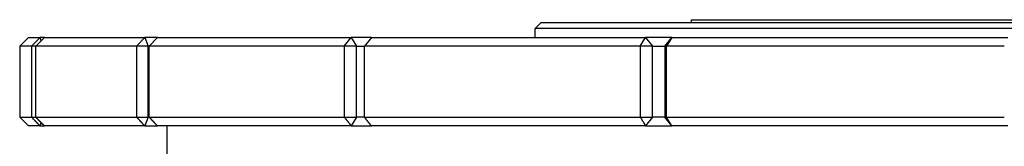
# Model space of a CAD drawing. Extents: x 0 to 420, y 0 to 297.
# Drawn here: x 62 to 73, y 63 to 64 of the extents above; entities that cross this region are included whole.
import ezdxf

# ---------------------------------------------------------------- set-up
doc = ezdxf.new("R2010")
doc.units = 0
doc.layers.get('0').update_dxf_attribs({"linetype": 'CONTINUOUS'})

msp = doc.modelspace()

# ---------------------------------------------------------------- linework, layer by layer
at = {"color": 7, "linetype": 'CONTINUOUS'}
for p, q in [((69.277, 63.968), (69.277, 63.935)), ((69.277, 63.968), (78.312, 63.968)), ((67.578, 63.935), (67.511, 63.868)), ((79.967, 63.868), (67.511, 63.868)), ((67.511, 63.768), (67.511, 63.868)), ((67.578, 63.935), (79.967, 63.935)), ((61.778, 63.768), (61.678, 63.668)), ((61.778, 63.768), (61.91, 63.768)), ((61.958, 63.768), (61.91, 63.768)), ((61.958, 63.768), (63.093, 63.768)), ((63.236, 63.768), (63.093, 63.768)), ((63.236, 63.768), (65.43, 63.768)), ((65.658, 63.768), (65.43, 63.768)), ((65.658, 63.768), (68.76, 63.768)), ((69.057, 63.768), (68.76, 63.768)), ((69.057, 63.768), (72.857, 63.768)), ((61.678, 63.668), (61.678, 62.868)), ((61.778, 62.768), (61.678, 62.868)), ((61.91, 62.768), (61.778, 62.768)), ((63.093, 62.768), (61.958, 62.768)), ((63.093, 62.768), (63.236, 62.768)), ((65.43, 62.768), (63.236, 62.768)), ((63.344, 62.768), (63.344, 61.435)), ((65.43, 62.768), (65.658, 62.768)), ((68.76, 62.768), (65.658, 62.768)), ((68.76, 62.768), (69.057, 62.768)), ((72.857, 62.768), (69.057, 62.768))]:
    msp.add_line(p, q, dxfattribs=at)
at = {"color": 4, "linetype": 'CONTINUOUS'}
for p, q in [((61.81, 63.668), (61.91, 63.768)), ((61.958, 63.768), (61.859, 63.668)), ((61.91, 63.768), (61.915, 63.724)), ((63.001, 63.668), (63.093, 63.768)), ((63.093, 63.768), (63.131, 63.668)), ((63.236, 63.768), (63.144, 63.668)), ((65.351, 63.668), (65.43, 63.768)), ((65.43, 63.768), (65.49, 63.668)), ((65.658, 63.768), (65.578, 63.668)), ((68.699, 63.668), (68.76, 63.768)), ((68.76, 63.768), (68.839, 63.668)), ((68.977, 63.668), (69.057, 63.768)), ((69.057, 63.768), (68.996, 63.668)), ((61.81, 63.668), (61.678, 63.668)), ((61.859, 63.668), (61.81, 63.668)), ((61.81, 63.668), (61.81, 62.868)), ((61.859, 62.868), (61.859, 63.668)), ((63.001, 63.668), (61.859, 63.668)), ((63.131, 63.668), (63.001, 63.668)), ((63.001, 63.668), (63.001, 62.868)), ((63.131, 62.868), (63.131, 63.668)), ((63.131, 63.668), (63.144, 63.668)), ((63.144, 62.868), (63.144, 63.668)), ((65.351, 63.668), (63.144, 63.668)), ((65.49, 63.668), (65.351, 63.668)), ((65.351, 63.668), (65.351, 62.868)), ((65.49, 62.868), (65.49, 63.668)), ((65.49, 63.668), (65.578, 63.668)), ((65.578, 62.868), (65.578, 63.668)), ((68.699, 63.668), (65.578, 63.668)), ((68.839, 63.668), (68.699, 63.668)), ((68.699, 63.668), (68.699, 62.868)), ((68.839, 63.668), (68.977, 63.668)), ((68.839, 62.868), (68.839, 63.668)), ((68.996, 63.668), (68.977, 63.668)), ((68.977, 63.668), (68.977, 62.868)), ((68.996, 62.868), (68.996, 63.668)), ((72.819, 63.668), (68.996, 63.668)), ((61.678, 62.868), (61.81, 62.868)), ((61.81, 62.868), (61.859, 62.868)), ((61.859, 62.868), (63.001, 62.868)), ((63.001, 62.868), (63.131, 62.868)), ((63.131, 62.868), (63.093, 62.768)), ((63.144, 62.868), (63.131, 62.868)), ((63.144, 62.868), (65.351, 62.868)), ((65.351, 62.868), (65.49, 62.868)), ((65.49, 62.868), (65.43, 62.768)), ((65.578, 62.868), (65.49, 62.868)), ((65.578, 62.868), (68.699, 62.868)), ((68.699, 62.868), (68.839, 62.868)), ((68.839, 62.868), (68.76, 62.768)), ((68.977, 62.868), (68.839, 62.868)), ((68.977, 62.868), (68.996, 62.868)), ((69.057, 62.768), (68.977, 62.868)), ((68.996, 62.868), (72.819, 62.868)), ((61.915, 62.812), (61.91, 62.768)), ((61.91, 62.768), (61.958, 62.768))]:
    msp.add_line(p, q, dxfattribs=at)
at = {"color": 4}
for points in [[(61.81, 62.868, 0), (61.812, 62.867, 0), (61.813, 62.866, 0), (61.814, 62.865, 0), (61.815, 62.864, 0), (61.816, 62.863, 0), (61.817, 62.862, 0), (61.818, 62.861, 0), (61.819, 62.86, 0), (61.82, 62.859, 0), (61.821, 62.858, 0), (61.822, 62.856, 0), (61.823, 62.855, 0), (61.824, 62.854, 0), (61.825, 62.853, 0), (61.826, 62.852, 0), (61.827, 62.851, 0), (61.828, 62.85, 0), (61.829, 62.849, 0), (61.83, 62.848, 0), (61.831, 62.847, 0), (61.832, 62.846, 0), (61.834, 62.845, 0), (61.834, 62.844, 0), (61.836, 62.843, 0), (61.837, 62.842, 0), (61.838, 62.841, 0), (61.839, 62.84, 0), (61.84, 62.839, 0), (61.841, 62.837, 0), (61.842, 62.836, 0), (61.843, 62.835, 0), (61.844, 62.834, 0), (61.845, 62.833, 0), (61.846, 62.832, 0), (61.847, 62.831, 0), (61.848, 62.83, 0), (61.849, 62.829, 0), (61.85, 62.828, 0), (61.851, 62.827, 0), (61.852, 62.826, 0), (61.853, 62.825, 0), (61.854, 62.824, 0), (61.855, 62.823, 0), (61.856, 62.822, 0), (61.858, 62.821, 0), (61.859, 62.82, 0), (61.86, 62.819, 0), (61.861, 62.818, 0), (61.862, 62.816, 0), (61.863, 62.815, 0), (61.864, 62.814, 0), (61.865, 62.813, 0), (61.866, 62.812, 0), (61.867, 62.811, 0), (61.868, 62.81, 0), (61.869, 62.809, 0), (61.87, 62.808, 0), (61.871, 62.807, 0), (61.872, 62.806, 0), (61.873, 62.805, 0), (61.874, 62.804, 0), (61.875, 62.803, 0), (61.876, 62.802, 0), (61.877, 62.801, 0), (61.878, 62.8, 0), (61.879, 62.798, 0), (61.88, 62.797, 0), (61.882, 62.796, 0), (61.883, 62.795, 0), (61.884, 62.794, 0), (61.885, 62.793, 0), (61.886, 62.792, 0), (61.887, 62.791, 0), (61.888, 62.79, 0), (61.889, 62.789, 0), (61.89, 62.788, 0), (61.891, 62.787, 0), (61.892, 62.786, 0), (61.893, 62.785, 0), (61.894, 62.784, 0), (61.895, 62.783, 0), (61.896, 62.782, 0), (61.897, 62.781, 0), (61.898, 62.78, 0), (61.899, 62.779, 0), (61.9, 62.778, 0), (61.901, 62.776, 0), (61.902, 62.775, 0), (61.903, 62.774, 0), (61.904, 62.773, 0), (61.906, 62.772, 0), (61.907, 62.771, 0), (61.908, 62.77, 0), (61.909, 62.769, 0), (61.91, 62.768, 0)], [(61.958, 62.768, 0), (61.957, 62.769, 0), (61.956, 62.77, 0), (61.955, 62.771, 0), (61.954, 62.772, 0), (61.953, 62.773, 0), (61.952, 62.774, 0), (61.951, 62.775, 0), (61.95, 62.776, 0), (61.949, 62.778, 0), (61.948, 62.779, 0), (61.947, 62.78, 0), (61.946, 62.781, 0), (61.945, 62.782, 0), (61.944, 62.783, 0), (61.943, 62.784, 0), (61.942, 62.785, 0), (61.941, 62.786, 0), (61.94, 62.787, 0), (61.939, 62.788, 0), (61.938, 62.789, 0), (61.937, 62.79, 0), (61.935, 62.791, 0), (61.934, 62.792, 0), (61.933, 62.793, 0), (61.932, 62.794, 0), (61.931, 62.795, 0), (61.93, 62.796, 0), (61.929, 62.797, 0), (61.928, 62.798, 0), (61.927, 62.8, 0), (61.926, 62.801, 0), (61.925, 62.802, 0), (61.924, 62.803, 0), (61.923, 62.804, 0), (61.922, 62.805, 0), (61.921, 62.806, 0), (61.92, 62.807, 0), (61.919, 62.808, 0), (61.918, 62.809, 0), (61.917, 62.81, 0), (61.916, 62.811, 0), (61.915, 62.812, 0), (61.914, 62.813, 0), (61.913, 62.814, 0), (61.911, 62.815, 0), (61.91, 62.816, 0), (61.909, 62.818, 0), (61.908, 62.819, 0), (61.907, 62.82, 0), (61.906, 62.821, 0), (61.905, 62.822, 0), (61.904, 62.823, 0), (61.903, 62.824, 0), (61.902, 62.825, 0), (61.901, 62.826, 0), (61.9, 62.827, 0), (61.899, 62.828, 0), (61.898, 62.829, 0), (61.897, 62.83, 0), (61.896, 62.831, 0), (61.895, 62.832, 0), (61.894, 62.833, 0), (61.893, 62.834, 0), (61.892, 62.835, 0), (61.891, 62.836, 0), (61.89, 62.837, 0), (61.889, 62.839, 0), (61.888, 62.84, 0), (61.886, 62.841, 0), (61.885, 62.842, 0), (61.884, 62.843, 0), (61.883, 62.844, 0), (61.882, 62.845, 0), (61.881, 62.846, 0), (61.88, 62.847, 0), (61.879, 62.848, 0), (61.878, 62.849, 0), (61.877, 62.85, 0), (61.876, 62.851, 0), (61.875, 62.852, 0), (61.874, 62.853, 0), (61.873, 62.854, 0), (61.872, 62.855, 0), (61.871, 62.856, 0), (61.87, 62.858, 0), (61.869, 62.859, 0), (61.868, 62.86, 0), (61.867, 62.861, 0), (61.865, 62.862, 0), (61.864, 62.863, 0), (61.863, 62.864, 0), (61.862, 62.865, 0), (61.861, 62.866, 0), (61.86, 62.867, 0), (61.859, 62.868, 0)], [(63.001, 62.868, 0), (63.002, 62.867, 0), (63.003, 62.866, 0), (63.004, 62.865, 0), (63.005, 62.864, 0), (63.006, 62.863, 0), (63.007, 62.862, 0), (63.008, 62.861, 0), (63.009, 62.86, 0), (63.01, 62.859, 0), (63.011, 62.858, 0), (63.012, 62.856, 0), (63.013, 62.855, 0), (63.014, 62.854, 0), (63.015, 62.853, 0), (63.016, 62.852, 0), (63.017, 62.851, 0), (63.017, 62.85, 0), (63.019, 62.849, 0), (63.02, 62.848, 0), (63.02, 62.847, 0), (63.021, 62.846, 0), (63.022, 62.845, 0), (63.023, 62.844, 0), (63.024, 62.843, 0), (63.025, 62.842, 0), (63.026, 62.841, 0), (63.027, 62.84, 0), (63.028, 62.839, 0), (63.029, 62.837, 0), (63.03, 62.836, 0), (63.031, 62.835, 0), (63.032, 62.834, 0), (63.033, 62.833, 0), (63.034, 62.832, 0), (63.035, 62.831, 0), (63.036, 62.83, 0), (63.037, 62.829, 0), (63.038, 62.828, 0), (63.039, 62.827, 0), (63.04, 62.826, 0), (63.041, 62.825, 0), (63.042, 62.824, 0), (63.043, 62.823, 0), (63.044, 62.822, 0), (63.045, 62.821, 0), (63.046, 62.82, 0), (63.047, 62.819, 0), (63.048, 62.818, 0), (63.049, 62.816, 0), (63.05, 62.815, 0), (63.051, 62.814, 0), (63.052, 62.813, 0), (63.053, 62.812, 0), (63.054, 62.811, 0), (63.054, 62.81, 0), (63.056, 62.809, 0), (63.056, 62.808, 0), (63.057, 62.807, 0), (63.058, 62.806, 0), (63.059, 62.805, 0), (63.06, 62.804, 0), (63.061, 62.803, 0), (63.062, 62.802, 0), (63.063, 62.801, 0), (63.064, 62.8, 0), (63.065, 62.798, 0), (63.066, 62.797, 0), (63.067, 62.796, 0), (63.068, 62.795, 0), (63.069, 62.794, 0), (63.07, 62.793, 0), (63.071, 62.792, 0), (63.072, 62.791, 0), (63.073, 62.79, 0), (63.074, 62.789, 0), (63.075, 62.788, 0), (63.076, 62.787, 0), (63.077, 62.786, 0), (63.078, 62.785, 0), (63.079, 62.784, 0), (63.08, 62.783, 0), (63.081, 62.782, 0), (63.082, 62.781, 0), (63.083, 62.78, 0), (63.084, 62.779, 0), (63.085, 62.778, 0), (63.086, 62.776, 0), (63.087, 62.775, 0), (63.088, 62.774, 0), (63.089, 62.773, 0), (63.09, 62.772, 0), (63.09, 62.771, 0), (63.091, 62.77, 0), (63.092, 62.769, 0), (63.093, 62.768, 0)], [(63.236, 62.768, 0), (63.236, 62.769, 0), (63.234, 62.77, 0), (63.234, 62.771, 0), (63.233, 62.772, 0), (63.232, 62.773, 0), (63.231, 62.774, 0), (63.23, 62.775, 0), (63.229, 62.776, 0), (63.228, 62.778, 0), (63.227, 62.779, 0), (63.226, 62.78, 0), (63.225, 62.781, 0), (63.224, 62.782, 0), (63.223, 62.783, 0), (63.222, 62.784, 0), (63.221, 62.785, 0), (63.22, 62.786, 0), (63.219, 62.787, 0), (63.218, 62.788, 0), (63.217, 62.789, 0), (63.216, 62.79, 0), (63.215, 62.791, 0), (63.214, 62.792, 0), (63.213, 62.793, 0), (63.212, 62.794, 0), (63.211, 62.795, 0), (63.21, 62.796, 0), (63.209, 62.797, 0), (63.208, 62.798, 0), (63.207, 62.8, 0), (63.206, 62.801, 0), (63.205, 62.802, 0), (63.205, 62.803, 0), (63.203, 62.804, 0), (63.203, 62.805, 0), (63.202, 62.806, 0), (63.201, 62.807, 0), (63.2, 62.808, 0), (63.199, 62.809, 0), (63.198, 62.81, 0), (63.197, 62.811, 0), (63.196, 62.812, 0), (63.195, 62.813, 0), (63.194, 62.814, 0), (63.193, 62.815, 0), (63.192, 62.816, 0), (63.191, 62.818, 0), (63.19, 62.819, 0), (63.189, 62.82, 0), (63.188, 62.821, 0), (63.187, 62.822, 0), (63.186, 62.823, 0), (63.185, 62.824, 0), (63.184, 62.825, 0), (63.183, 62.826, 0), (63.182, 62.827, 0), (63.181, 62.828, 0), (63.18, 62.829, 0), (63.179, 62.83, 0), (63.178, 62.831, 0), (63.177, 62.832, 0), (63.176, 62.833, 0), (63.175, 62.834, 0), (63.174, 62.835, 0), (63.173, 62.836, 0), (63.172, 62.837, 0), (63.171, 62.839, 0), (63.17, 62.84, 0), (63.169, 62.841, 0), (63.169, 62.842, 0), (63.167, 62.843, 0), (63.166, 62.844, 0), (63.166, 62.845, 0), (63.165, 62.846, 0), (63.164, 62.847, 0), (63.163, 62.848, 0), (63.162, 62.849, 0), (63.161, 62.85, 0), (63.16, 62.851, 0), (63.159, 62.852, 0), (63.158, 62.853, 0), (63.157, 62.854, 0), (63.156, 62.855, 0), (63.155, 62.856, 0), (63.154, 62.858, 0), (63.153, 62.859, 0), (63.152, 62.86, 0), (63.151, 62.861, 0), (63.15, 62.862, 0), (63.149, 62.863, 0), (63.148, 62.864, 0), (63.147, 62.865, 0), (63.146, 62.866, 0), (63.145, 62.867, 0), (63.144, 62.868, 0)], [(65.351, 62.868, 0), (65.352, 62.867, 0), (65.352, 62.866, 0), (65.353, 62.865, 0), (65.354, 62.864, 0), (65.355, 62.863, 0), (65.356, 62.862, 0), (65.356, 62.861, 0), (65.357, 62.86, 0), (65.358, 62.859, 0), (65.359, 62.858, 0), (65.36, 62.856, 0), (65.361, 62.855, 0), (65.362, 62.854, 0), (65.362, 62.853, 0), (65.363, 62.852, 0), (65.364, 62.851, 0), (65.365, 62.85, 0), (65.366, 62.849, 0), (65.367, 62.848, 0), (65.367, 62.847, 0), (65.368, 62.846, 0), (65.369, 62.845, 0), (65.37, 62.844, 0), (65.371, 62.843, 0), (65.372, 62.842, 0), (65.372, 62.841, 0), (65.373, 62.84, 0), (65.374, 62.839, 0), (65.375, 62.837, 0), (65.376, 62.836, 0), (65.377, 62.835, 0), (65.377, 62.834, 0), (65.378, 62.833, 0), (65.379, 62.832, 0), (65.38, 62.831, 0), (65.381, 62.83, 0), (65.382, 62.829, 0), (65.382, 62.828, 0), (65.383, 62.827, 0), (65.384, 62.826, 0), (65.385, 62.825, 0), (65.386, 62.824, 0), (65.387, 62.823, 0), (65.388, 62.822, 0), (65.388, 62.821, 0), (65.389, 62.82, 0), (65.39, 62.819, 0), (65.391, 62.818, 0), (65.392, 62.816, 0), (65.392, 62.815, 0), (65.393, 62.814, 0), (65.394, 62.813, 0), (65.395, 62.812, 0), (65.396, 62.811, 0), (65.397, 62.81, 0), (65.397, 62.809, 0), (65.398, 62.808, 0), (65.399, 62.807, 0), (65.4, 62.806, 0), (65.401, 62.805, 0), (65.402, 62.804, 0), (65.403, 62.803, 0), (65.403, 62.802, 0), (65.404, 62.801, 0), (65.405, 62.8, 0), (65.406, 62.798, 0), (65.407, 62.797, 0), (65.407, 62.796, 0), (65.408, 62.795, 0), (65.409, 62.794, 0), (65.41, 62.793, 0), (65.411, 62.792, 0), (65.412, 62.791, 0), (65.412, 62.79, 0), (65.413, 62.789, 0), (65.414, 62.788, 0), (65.415, 62.787, 0), (65.416, 62.786, 0), (65.417, 62.785, 0), (65.418, 62.784, 0), (65.418, 62.783, 0), (65.419, 62.782, 0), (65.42, 62.781, 0), (65.421, 62.78, 0), (65.422, 62.779, 0), (65.422, 62.778, 0), (65.423, 62.776, 0), (65.424, 62.775, 0), (65.425, 62.774, 0), (65.426, 62.773, 0), (65.427, 62.772, 0), (65.427, 62.771, 0), (65.428, 62.77, 0), (65.429, 62.769, 0), (65.43, 62.768, 0)], [(65.658, 62.768, 0), (65.657, 62.769, 0), (65.656, 62.77, 0), (65.655, 62.771, 0), (65.654, 62.772, 0), (65.653, 62.773, 0), (65.653, 62.774, 0), (65.652, 62.775, 0), (65.651, 62.776, 0), (65.65, 62.778, 0), (65.649, 62.779, 0), (65.648, 62.78, 0), (65.648, 62.781, 0), (65.647, 62.782, 0), (65.646, 62.783, 0), (65.645, 62.784, 0), (65.644, 62.785, 0), (65.644, 62.786, 0), (65.643, 62.787, 0), (65.642, 62.788, 0), (65.641, 62.789, 0), (65.64, 62.79, 0), (65.639, 62.791, 0), (65.638, 62.792, 0), (65.638, 62.793, 0), (65.637, 62.794, 0), (65.636, 62.795, 0), (65.635, 62.796, 0), (65.634, 62.797, 0), (65.633, 62.798, 0), (65.633, 62.8, 0), (65.632, 62.801, 0), (65.631, 62.802, 0), (65.63, 62.803, 0), (65.629, 62.804, 0), (65.629, 62.805, 0), (65.628, 62.806, 0), (65.627, 62.807, 0), (65.626, 62.808, 0), (65.625, 62.809, 0), (65.624, 62.81, 0), (65.624, 62.811, 0), (65.623, 62.812, 0), (65.622, 62.813, 0), (65.621, 62.814, 0), (65.62, 62.815, 0), (65.619, 62.816, 0), (65.618, 62.818, 0), (65.618, 62.819, 0), (65.617, 62.82, 0), (65.616, 62.821, 0), (65.615, 62.822, 0), (65.614, 62.823, 0), (65.614, 62.824, 0), (65.613, 62.825, 0), (65.612, 62.826, 0), (65.611, 62.827, 0), (65.61, 62.828, 0), (65.609, 62.829, 0), (65.609, 62.83, 0), (65.608, 62.831, 0), (65.607, 62.832, 0), (65.606, 62.833, 0), (65.605, 62.834, 0), (65.604, 62.835, 0), (65.603, 62.836, 0), (65.603, 62.837, 0), (65.602, 62.839, 0), (65.601, 62.84, 0), (65.6, 62.841, 0), (65.599, 62.842, 0), (65.599, 62.843, 0), (65.598, 62.844, 0), (65.597, 62.845, 0), (65.596, 62.846, 0), (65.595, 62.847, 0), (65.594, 62.848, 0), (65.594, 62.849, 0), (65.593, 62.85, 0), (65.592, 62.851, 0), (65.591, 62.852, 0), (65.59, 62.853, 0), (65.589, 62.854, 0), (65.588, 62.855, 0), (65.588, 62.856, 0), (65.587, 62.858, 0), (65.586, 62.859, 0), (65.585, 62.86, 0), (65.584, 62.861, 0), (65.584, 62.862, 0), (65.583, 62.863, 0), (65.582, 62.864, 0), (65.581, 62.865, 0), (65.58, 62.866, 0), (65.579, 62.867, 0), (65.578, 62.868, 0)], [(68.699, 62.868, 0), (68.7, 62.867, 0), (68.701, 62.866, 0), (68.701, 62.865, 0), (68.702, 62.864, 0), (68.703, 62.863, 0), (68.703, 62.862, 0), (68.704, 62.861, 0), (68.704, 62.86, 0), (68.705, 62.859, 0), (68.706, 62.858, 0), (68.706, 62.856, 0), (68.707, 62.855, 0), (68.708, 62.854, 0), (68.708, 62.853, 0), (68.709, 62.852, 0), (68.71, 62.851, 0), (68.71, 62.85, 0), (68.711, 62.849, 0), (68.712, 62.848, 0), (68.712, 62.847, 0), (68.713, 62.846, 0), (68.713, 62.845, 0), (68.714, 62.844, 0), (68.715, 62.843, 0), (68.715, 62.842, 0), (68.716, 62.841, 0), (68.717, 62.84, 0), (68.717, 62.839, 0), (68.718, 62.837, 0), (68.719, 62.836, 0), (68.719, 62.835, 0), (68.72, 62.834, 0), (68.721, 62.833, 0), (68.721, 62.832, 0), (68.722, 62.831, 0), (68.722, 62.83, 0), (68.723, 62.829, 0), (68.724, 62.828, 0), (68.724, 62.827, 0), (68.725, 62.826, 0), (68.726, 62.825, 0), (68.726, 62.824, 0), (68.727, 62.823, 0), (68.728, 62.822, 0), (68.728, 62.821, 0), (68.729, 62.82, 0), (68.73, 62.819, 0), (68.73, 62.818, 0), (68.731, 62.816, 0), (68.731, 62.815, 0), (68.732, 62.814, 0), (68.733, 62.813, 0), (68.733, 62.812, 0), (68.734, 62.811, 0), (68.735, 62.81, 0), (68.735, 62.809, 0), (68.736, 62.808, 0), (68.737, 62.807, 0), (68.737, 62.806, 0), (68.738, 62.805, 0), (68.739, 62.804, 0), (68.739, 62.803, 0), (68.74, 62.802, 0), (68.74, 62.801, 0), (68.741, 62.8, 0), (68.742, 62.798, 0), (68.742, 62.797, 0), (68.743, 62.796, 0), (68.744, 62.795, 0), (68.744, 62.794, 0), (68.745, 62.793, 0), (68.746, 62.792, 0), (68.746, 62.791, 0), (68.747, 62.79, 0), (68.748, 62.789, 0), (68.748, 62.788, 0), (68.749, 62.787, 0), (68.749, 62.786, 0), (68.75, 62.785, 0), (68.751, 62.784, 0), (68.751, 62.783, 0), (68.752, 62.782, 0), (68.753, 62.781, 0), (68.753, 62.78, 0), (68.754, 62.779, 0), (68.755, 62.778, 0), (68.755, 62.776, 0), (68.756, 62.775, 0), (68.757, 62.774, 0), (68.757, 62.773, 0), (68.758, 62.772, 0), (68.758, 62.771, 0), (68.759, 62.77, 0), (68.76, 62.769, 0), (68.76, 62.768, 0)], [(69.057, 62.768, 0), (69.056, 62.769, 0), (69.056, 62.77, 0), (69.055, 62.771, 0), (69.055, 62.772, 0), (69.054, 62.773, 0), (69.053, 62.774, 0), (69.053, 62.775, 0), (69.052, 62.776, 0), (69.051, 62.778, 0), (69.051, 62.779, 0), (69.05, 62.78, 0), (69.049, 62.781, 0), (69.049, 62.782, 0), (69.048, 62.783, 0), (69.047, 62.784, 0), (69.047, 62.785, 0), (69.046, 62.786, 0), (69.046, 62.787, 0), (69.045, 62.788, 0), (69.044, 62.789, 0), (69.044, 62.79, 0), (69.043, 62.791, 0), (69.042, 62.792, 0), (69.042, 62.793, 0), (69.041, 62.794, 0), (69.04, 62.795, 0), (69.04, 62.796, 0), (69.039, 62.797, 0), (69.039, 62.798, 0), (69.038, 62.8, 0), (69.037, 62.801, 0), (69.037, 62.802, 0), (69.036, 62.803, 0), (69.035, 62.804, 0), (69.035, 62.805, 0), (69.034, 62.806, 0), (69.033, 62.807, 0), (69.033, 62.808, 0), (69.032, 62.809, 0), (69.031, 62.81, 0), (69.031, 62.811, 0), (69.03, 62.812, 0), (69.03, 62.813, 0), (69.029, 62.814, 0), (69.028, 62.815, 0), (69.028, 62.816, 0), (69.027, 62.818, 0), (69.026, 62.819, 0), (69.026, 62.82, 0), (69.025, 62.821, 0), (69.025, 62.822, 0), (69.024, 62.823, 0), (69.023, 62.824, 0), (69.023, 62.825, 0), (69.022, 62.826, 0), (69.021, 62.827, 0), (69.021, 62.828, 0), (69.02, 62.829, 0), (69.019, 62.83, 0), (69.019, 62.831, 0), (69.018, 62.832, 0), (69.017, 62.833, 0), (69.017, 62.834, 0), (69.016, 62.835, 0), (69.016, 62.836, 0), (69.015, 62.837, 0), (69.014, 62.839, 0), (69.014, 62.84, 0), (69.013, 62.841, 0), (69.012, 62.842, 0), (69.012, 62.843, 0), (69.011, 62.844, 0), (69.01, 62.845, 0), (69.01, 62.846, 0), (69.009, 62.847, 0), (69.008, 62.848, 0), (69.008, 62.849, 0), (69.007, 62.85, 0), (69.007, 62.851, 0), (69.006, 62.852, 0), (69.005, 62.853, 0), (69.005, 62.854, 0), (69.004, 62.855, 0), (69.003, 62.856, 0), (69.003, 62.858, 0), (69.002, 62.859, 0), (69.001, 62.86, 0), (69.001, 62.861, 0), (69, 62.862, 0), (68.999, 62.863, 0), (68.999, 62.864, 0), (68.998, 62.865, 0), (68.998, 62.866, 0), (68.997, 62.867, 0), (68.996, 62.868, 0)]]:
    msp.add_polyline3d(points, dxfattribs=at)

doc.saveas('drawing.dxf')
